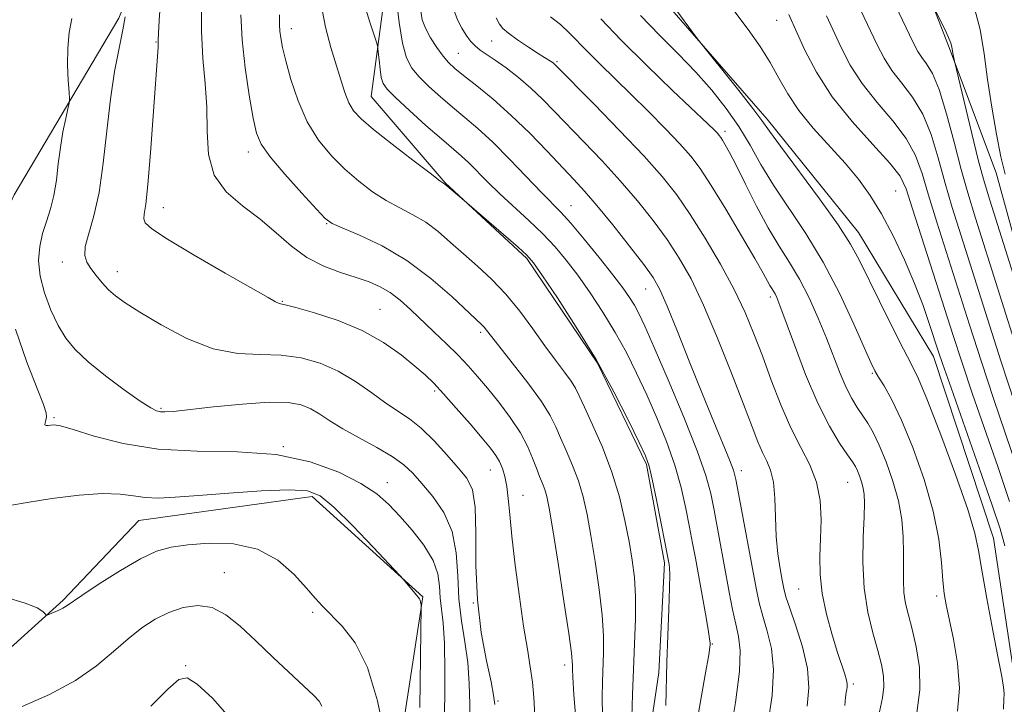
# Model space of a CAD drawing. Extents: x 2122300 to 2125200, y 354800 to 357700.
# Drawn here: x 2123258 to 2123408, y 355393 to 355497 of the extents above; entities that cross this region are included whole.
import ezdxf

# ---------------------------------------------------------------- set-up
doc = ezdxf.new("R2010")
doc.units = 0
doc.header["$MEASUREMENT"] = 0
for name, color, linetype, lineweight in [('DTM HARD BREAKLINE', 7, 'Continuous', 0), ('DTM SPOT ELEVATION', 2, 'Continuous', 13), ('INDEX CONTOUR', 41, 'Continuous', 13), ('INTERMEDIATE CONTOUR', 44, 'Continuous', 0)]:
    doc.layers.add(name, color=color, linetype=linetype, lineweight=lineweight)

msp = doc.modelspace()

# ---------------------------------------------------------------- linework, layer by layer
at = {"layer": 'DTM HARD BREAKLINE'}
for points in [[(2123163.012, 355746.006, 835.55), (2123180.225, 355746.263, 835.265), (2123196.928, 355743.457, 835.645), (2123204.959, 355744.965, 834.98), (2123219.346, 355748.512, 834.885), (2123231.81, 355750.642, 834.315), (2123243.405, 355755.258, 834.315), (2123259.006, 355751.88, 834.03), (2123266.224, 355733.382, 834.6), (2123267.959, 355710.082, 835.075), (2123273.172, 355695.72, 835.36), (2123277.85, 355679.961, 835.93), (2123285.607, 355662.582, 836.405), (2123294.184, 355646.049, 836.31), (2123311.529, 355618.816, 836.405), (2123331.866, 355595.793, 836.595), (2123351.904, 355574.154, 837.165), (2123363.772, 355560.446, 837.83), (2123381.912, 355535.725, 838.875), (2123391.973, 355512.826, 839.54), (2123399.481, 355493.5, 840.205), (2123406.711, 355474.169, 838.495), (2123418.748, 355430.473, 839.635)], [(2123353.342, 355384.513, 870.985), (2123355.361, 355398.15, 870.32), (2123356.223, 355414.824, 870.32), (2123353.501, 355429.779, 870.225), (2123346.051, 355445.218, 870.225), (2123335.261, 355461.164, 870.225), (2123322.871, 355472.642, 869.94), (2123311.567, 355485.803, 868.99), (2123314.315, 355506.393, 866.33), (2123315.857, 355533.352, 864.81), (2123312.394, 355560.791, 863.955), (2123299.258, 355585.032, 863.48), (2123286.185, 355605.109, 863.29), (2123272.528, 355627.121, 862.245), (2123264.266, 355641.16, 860.155), (2123250.749, 355653.732, 859.015), (2123240.688, 355658.025, 857.97), (2123221.806, 355658.022, 857.495), (2123202.711, 355653.572, 856.735), (2123187.744, 355651.682, 855.975), (2123169.702, 355651.136, 855.975), (2123156.103, 355650.655, 855.785)], [(2123163.516, 355477.868, 888.18), (2123173.822, 355480.472, 887.23), (2123192.924, 355495.73, 886.945), (2123206.571, 355511.724, 886.28), (2123215.151, 355520.564, 884.76), (2123216.549, 355536.375, 883.335), (2123218.548, 355548.383, 882.48), (2123216.63, 355567.412, 879.25), (2123221.567, 355583.276, 876.97), (2123239.088, 355594.971, 875.83), (2123256.602, 355588.971, 874.69), (2123275.999, 355566.119, 874.69), (2123281.516, 355543.06, 875.45), (2123281.085, 355517.19, 877.825), (2123273.207, 355497.743, 880.39), (2123257.274, 355470.826, 883.81), (2123249.624, 355454.377, 885.71), (2123238.683, 355439.513, 888.75), (2123227.73, 355425.465, 891.03), (2123213.17, 355415.992, 892.835), (2123198.045, 355407.871, 893.975), (2123190.534, 355400.408, 895.495), (2123191.492, 355390.894, 894.545)], [(2123348.528, 355514.662, 851.89), (2123356.644, 355499.809, 852.175), (2123371.878, 355482.34, 851.605), (2123385.747, 355465.123, 851.32), (2123397.19, 355446.236, 850.655), (2123406.314, 355418.603, 851.13), (2123409.937, 355394.7, 851.415), (2123409.803, 355367.201, 852.175)], [(2123226.401, 355386.786, 891.505), (2123247.534, 355393.635, 889.13), (2123264.727, 355409.137, 887.8), (2123276.252, 355421.288, 886.945), (2123302.606, 355424.947, 886.47), (2123319.44, 355409.68, 885.9), (2123314.975, 355380.483, 887.99)]]:
    msp.add_polyline3d(points, dxfattribs=at)
at = {"layer": 'DTM SPOT ELEVATION'}
for p in [(2123373.3, 355497.4, 848.8), (2123299.42, 355496.15, 871.4), (2123278.83, 355494.12, 878.1), (2123329.94, 355494.27, 860.8), (2123324.85, 355492.36, 863.1), (2123339.88, 355491.08, 859.8), (2123365.44, 355480.52, 855.6), (2123292.908, 355477.379, 874.5), (2123391.41, 355471.4, 849.1), (2123279.95, 355468.87, 877.3), (2123342, 355469.21, 865.2), (2123304.8, 355466.43, 874.1), (2123264.572, 355460.622, 880.58), (2123272.94, 355459.15, 879.4), (2123353.385, 355456.501, 864.81), (2123372.33, 355455.31, 858.4), (2123298.06, 355454.64, 877.9), (2123312.95, 355453.42, 877.1), (2123328.28, 355449.93, 874.3), (2123387.88, 355443.675, 854.17), (2123321.24, 355440.98, 878.3), (2123279.61, 355438.37, 881.8), (2123263.292, 355436.917, 883.81), (2123298.204, 355432.537, 884), (2123329.72, 355428.95, 878.8), (2123367.92, 355428.85, 863.5), (2123314.076, 355427.057, 883.335), (2123384.1, 355427.09, 858.9), (2123334.71, 355425.1, 877.3), (2123289.234, 355413.346, 889.225), (2123376.662, 355410.838, 860.915), (2123327.145, 355408.739, 879.915), (2123397.641, 355409.789, 854.36), (2123302.665, 355407.285, 888.275), (2123363.52, 355402.47, 867.9), (2123283.37, 355399.19, 891.9), (2123341.06, 355399.27, 876.5), (2123384.98, 355396.38, 859.7), (2123330.907, 355393.821, 879.725)]:
    msp.add_point(p, dxfattribs=at)
at = {"layer": 'INDEX CONTOUR'}
for points in [[(2123356.467, 355393.119, 870), (2123356.59, 355399.72, 870), (2123356.727, 355403.76, 870), (2123356.894, 355407.764, 870), (2123357.018, 355411.029, 870), (2123357.049, 355413.045, 870), (2123357.008, 355414.074, 870), (2123356.939, 355414.571, 870), (2123356.332, 355417.727, 870), (2123355.01, 355424.428, 870), (2123354.367, 355427.561, 870), (2123353.894, 355429.565, 870), (2123353.344, 355431.102, 870), (2123352.387, 355433.165, 870), (2123350.768, 355436.499, 870), (2123348.537, 355440.863, 870), (2123345.822, 355445.768, 870), (2123342.811, 355450.714, 870), (2123339.93, 355455.151, 870), (2123337.662, 355458.515, 870), (2123336.293, 355460.478, 870), (2123335.299, 355461.651, 870), (2123333.957, 355462.882, 870), (2123325.057, 355470.576, 870), (2123322.785, 355472.468, 870), (2123322.652, 355472.559, 870), (2123322.067, 355472.99, 870), (2123320.576, 355474.111, 870), (2123317.944, 355476.111, 870), (2123314.79, 355478.539, 870), (2123311.946, 355480.784, 870), (2123310.046, 355482.405, 870), (2123308.925, 355483.631, 870), (2123308.215, 355484.858, 870), (2123307.602, 355486.415, 870), (2123306.973, 355488.347, 870), (2123305.448, 355493.272, 870), (2123304.628, 355496.374, 870), (2123303.945, 355500.071, 870)], [(2123408.033, 355417.417, 850), (2123407.338, 355420.014, 850), (2123406.126, 355423.632, 850), (2123404.148, 355429.282, 850), (2123399.854, 355441.451, 850), (2123398.611, 355445.014, 850), (2123397.903, 355447.113, 850), (2123396.596, 355451.119, 850), (2123395.591, 355453.989, 850), (2123394.306, 355457.323, 850), (2123392.748, 355460.952, 850), (2123391.023, 355464.593, 850), (2123389.267, 355467.931, 850), (2123387.562, 355470.753, 850), (2123385.779, 355473.242, 850), (2123383.741, 355475.681, 850), (2123378.891, 355480.988, 850), (2123376.69, 355483.655, 850), (2123375.001, 355486.186, 850), (2123373.639, 355488.612, 850), (2123372.318, 355490.999, 850), (2123370.789, 355493.427, 850), (2123368.967, 355496.014, 850), (2123366.811, 355498.896, 850)], [(2123417.556, 355432.541, 840), (2123405.75, 355470.012, 840), (2123404.784, 355473.237, 840), (2123404.006, 355476.166, 840), (2123403.01, 355480.179, 840), (2123400.357, 355491.169, 840), (2123400.131, 355492.416, 840), (2123399.976, 355493.384, 840), (2123399.821, 355493.936, 840), (2123399.479, 355494.784, 840), (2123398.89, 355496.033, 840), (2123396.881, 355500.047, 840)], [(2123330.399, 355393.271, 880), (2123330.227, 355394.718, 880), (2123329.833, 355396.706, 880), (2123329.136, 355399.931, 880), (2123328.348, 355404.225, 880), (2123327.754, 355409.205, 880), (2123327.543, 355414.446, 880), (2123327.528, 355419.362, 880), (2123327.424, 355423.329, 880), (2123326.99, 355425.943, 880), (2123326.145, 355427.693, 880), (2123324.854, 355429.295, 880), (2123323.126, 355431.275, 880), (2123321.161, 355433.422, 880), (2123319.206, 355435.338, 880), (2123317.432, 355436.753, 880), (2123313.842, 355439.128, 880), (2123311.668, 355440.696, 880), (2123309.221, 355442.42, 880), (2123306.581, 355444.011, 880), (2123303.813, 355445.23, 880), (2123300.918, 355446.037, 880), (2123297.886, 355446.441, 880), (2123294.693, 355446.529, 880), (2123291.271, 355446.697, 880), (2123287.536, 355447.417, 880), (2123283.51, 355448.99, 880), (2123279.612, 355451.028, 880), (2123276.364, 355452.971, 880), (2123274.135, 355454.397, 880), (2123272.688, 355455.444, 880), (2123271.634, 355456.392, 880), (2123270.658, 355457.452, 880), (2123269.743, 355458.572, 880), (2123268.943, 355459.633, 880), (2123268.326, 355460.581, 880), (2123267.995, 355461.611, 880), (2123268.066, 355462.984, 880), (2123268.592, 355464.938, 880), (2123269.383, 355467.63, 880), (2123270.188, 355471.196, 880), (2123270.819, 355475.656, 880), (2123271.342, 355480.57, 880), (2123271.89, 355485.38, 880), (2123272.548, 355489.617, 880), (2123273.225, 355493.149, 880), (2123273.787, 355495.929, 880), (2123274.131, 355497.94, 880)], [(2123383.667, 355393.145, 860), (2123383.784, 355394.356, 860), (2123383.894, 355395.089, 860), (2123383.991, 355395.556, 860), (2123384.061, 355395.95, 860), (2123384.065, 355396.396, 860), (2123383.955, 355397, 860), (2123383.688, 355397.882, 860), (2123382.582, 355401.182, 860), (2123381.736, 355403.876, 860), (2123380.876, 355406.998, 860), (2123380.221, 355410.156, 860), (2123379.925, 355413.052, 860), (2123379.9, 355415.777, 860), (2123379.997, 355418.512, 860), (2123380.06, 355421.388, 860), (2123379.918, 355424.306, 860), (2123379.395, 355427.112, 860), (2123378.378, 355429.728, 860), (2123377.002, 355432.378, 860), (2123375.468, 355435.361, 860), (2123373.945, 355438.867, 860), (2123372.491, 355442.647, 860), (2123371.132, 355446.342, 860), (2123369.858, 355449.707, 860), (2123368.497, 355452.955, 860), (2123366.839, 355456.414, 860), (2123364.753, 355460.281, 860), (2123362.438, 355464.243, 860), (2123360.17, 355467.854, 860), (2123358.104, 355470.843, 860), (2123355.894, 355473.622, 860), (2123353.071, 355476.777, 860), (2123349.391, 355480.652, 860), (2123345.518, 355484.63, 860), (2123339.518, 355490.715, 860), (2123339.342, 355490.864, 860), (2123339.135, 355491.016, 860), (2123338.885, 355491.177, 860), (2123337.984, 355491.717, 860), (2123337.002, 355492.342, 860), (2123335.527, 355493.315, 860), (2123333.881, 355494.433, 860), (2123332.488, 355495.427, 860), (2123331.645, 355496.129, 860), (2123331.137, 355496.795, 860), (2123330.626, 355497.784, 860)], [(2123304.092, 355393.041, 890), (2123303.656, 355393.78, 890), (2123302.861, 355394.633, 890), (2123296.688, 355400.432, 890), (2123294.036, 355402.95, 890), (2123291.659, 355405.181, 890), (2123289.492, 355406.924, 890), (2123287.377, 355408.013, 890), (2123285.196, 355408.338, 890), (2123282.982, 355408.032, 890), (2123280.805, 355407.283, 890), (2123278.714, 355406.244, 890), (2123276.662, 355404.92, 890), (2123274.58, 355403.28, 890), (2123272.366, 355401.323, 890), (2123269.787, 355399.162, 890), (2123266.579, 355396.939, 890), (2123262.634, 355394.811, 890), (2123258.464, 355392.992, 890)]]:
    msp.add_polyline3d(points, dxfattribs=at)
at = {"layer": 'INTERMEDIATE CONTOUR'}
for points in [[(2123336.668, 355389.03, 878), (2123336.347, 355394.335, 878), (2123336.138, 355396.672, 878), (2123335.81, 355399.013, 878), (2123335.361, 355401.719, 878), (2123334.802, 355405.195, 878), (2123334.163, 355409.648, 878), (2123333.531, 355414.473, 878), (2123333.012, 355418.868, 878), (2123332.675, 355422.214, 878), (2123332.453, 355424.641, 878), (2123332.242, 355426.462, 878), (2123331.957, 355427.95, 878), (2123331.586, 355429.194, 878), (2123331.137, 355430.241, 878), (2123330.582, 355431.18, 878), (2123329.761, 355432.268, 878), (2123328.478, 355433.806, 878), (2123326.638, 355435.964, 878), (2123324.548, 355438.38, 878), (2123322.617, 355440.562, 878), (2123321.119, 355442.167, 878), (2123319.792, 355443.443, 878), (2123318.244, 355444.785, 878), (2123316.15, 355446.479, 878), (2123313.468, 355448.37, 878), (2123310.223, 355450.192, 878), (2123306.544, 355451.718, 878), (2123302.971, 355452.886, 878), (2123300.144, 355453.672, 878), (2123298.516, 355454.085, 878), (2123297.787, 355454.257, 878), (2123297.466, 355454.352, 878), (2123297.042, 355454.562, 878), (2123295.914, 355455.199, 878), (2123289.37, 355458.939, 878), (2123284.643, 355461.674, 878), (2123280.584, 355464.095, 878), (2123278.19, 355465.671, 878), (2123277.182, 355466.584, 878), (2123276.966, 355467.192, 878), (2123277.041, 355467.914, 878), (2123277.272, 355469.41, 878), (2123277.614, 355472.399, 878), (2123278.021, 355477.24, 878), (2123278.428, 355482.844, 878), (2123279.165, 355493.289, 878), (2123279.193, 355494.36, 878), (2123279.237, 355495.461, 878), (2123279.34, 355497.356, 878), (2123279.714, 355503.342, 878)], [(2123342.772, 355390.464, 876), (2123342.446, 355394.813, 876), (2123342.269, 355397.424, 876), (2123342.214, 355398.653, 876), (2123342.221, 355399.196, 876), (2123342.084, 355401.132, 876), (2123341.68, 355404.08, 876), (2123340.936, 355409.011, 876), (2123340.033, 355414.783, 876), (2123339.219, 355419.872, 876), (2123338.676, 355423.129, 876), (2123338.326, 355424.916, 876), (2123338.027, 355425.97, 876), (2123337.664, 355426.925, 876), (2123337.227, 355427.981, 876), (2123336.732, 355429.235, 876), (2123336.167, 355430.762, 876), (2123335.409, 355432.569, 876), (2123334.305, 355434.641, 876), (2123332.771, 355436.933, 876), (2123331.005, 355439.259, 876), (2123329.273, 355441.401, 876), (2123327.761, 355443.211, 876), (2123326.346, 355444.819, 876), (2123324.825, 355446.426, 876), (2123323.057, 355448.18, 876), (2123321.15, 355450.007, 876), (2123317.563, 355453.396, 876), (2123315.984, 355454.798, 876), (2123314.472, 355455.955, 876), (2123312.944, 355456.858, 876), (2123311.267, 355457.595, 876), (2123309.292, 355458.278, 876), (2123306.933, 355459.026, 876), (2123304.362, 355459.977, 876), (2123301.81, 355461.28, 876), (2123299.441, 355463.018, 876), (2123297.132, 355465.038, 876), (2123294.687, 355467.124, 876), (2123292.026, 355469.143, 876), (2123289.528, 355471.287, 876), (2123287.681, 355473.831, 876), (2123286.816, 355476.957, 876), (2123286.607, 355480.491, 876), (2123286.57, 355484.166, 876), (2123286.333, 355487.803, 876), (2123285.989, 355491.581, 876), (2123285.745, 355495.766, 876), (2123285.749, 355500.477, 876)], [(2123366.129, 355388.106, 866), (2123367.042, 355393.57, 866), (2123367.653, 355398.297, 866), (2123367.777, 355401.498, 866), (2123367.525, 355403.64, 866), (2123367.08, 355405.506, 866), (2123366.593, 355407.736, 866), (2123366.081, 355410.394, 866), (2123363.783, 355422.837, 866), (2123363.27, 355425.378, 866), (2123362.524, 355428.122, 866), (2123361.214, 355431.853, 866), (2123359.158, 355437.016, 866), (2123356.781, 355442.692, 866), (2123354.663, 355447.622, 866), (2123353.231, 355450.869, 866), (2123352.329, 355452.785, 866), (2123351.651, 355454.04, 866), (2123350.909, 355455.238, 866), (2123349.887, 355456.699, 866), (2123348.385, 355458.676, 866), (2123346.315, 355461.281, 866), (2123344.026, 355464.082, 866), (2123341.98, 355466.505, 866), (2123340.477, 355468.178, 866), (2123337.582, 355471.149, 866), (2123332.722, 355476.23, 866), (2123330.117, 355478.836, 866), (2123327.844, 355480.922, 866), (2123325.846, 355482.612, 866), (2123323.972, 355484.156, 866), (2123322.121, 355485.744, 866), (2123320.386, 355487.327, 866), (2123318.909, 355488.795, 866), (2123317.79, 355490.131, 866), (2123316.97, 355491.69, 866), (2123316.349, 355493.921, 866), (2123315.846, 355497.061, 866), (2123315.456, 355500.5, 866)], [(2123360.402, 355386.237, 868), (2123362.447, 355397.784, 868), (2123362.968, 355400.808, 868), (2123363.16, 355402.019, 868), (2123363.19, 355402.339, 868), (2123363.185, 355402.598, 868), (2123363.109, 355403.255, 868), (2123362.887, 355404.676, 868), (2123362.475, 355407.071, 868), (2123360.949, 355415.532, 868), (2123360.519, 355417.849, 868), (2123360.057, 355420.282, 868), (2123359.498, 355423.1, 868), (2123358.767, 355426.275, 868), (2123357.79, 355429.707, 868), (2123356.526, 355433.29, 868), (2123355.063, 355436.897, 868), (2123353.525, 355440.394, 868), (2123351.999, 355443.684, 868), (2123350.433, 355446.824, 868), (2123348.737, 355449.904, 868), (2123346.86, 355452.976, 868), (2123344.908, 355455.925, 868), (2123343.024, 355458.595, 868), (2123341.295, 355460.887, 868), (2123339.592, 355462.927, 868), (2123337.731, 355464.899, 868), (2123335.596, 355466.938, 868), (2123331.195, 355470.974, 868), (2123329.333, 355472.786, 868), (2123326.439, 355475.692, 868), (2123325.278, 355476.757, 868), (2123322.276, 355479.335, 868), (2123319.934, 355481.404, 868), (2123317.409, 355483.678, 868), (2123315.289, 355485.632, 868), (2123314.009, 355486.899, 868), (2123313.398, 355487.767, 868), (2123313.132, 355488.685, 868), (2123312.943, 355489.967, 868), (2123312.787, 355491.377, 868), (2123312.675, 355492.544, 868), (2123312.595, 355493.252, 868), (2123312.436, 355493.904, 868), (2123311.391, 355497.107, 868), (2123310.596, 355499.768, 868)], [(2123371.981, 355390.27, 864), (2123372.627, 355394.65, 864), (2123372.834, 355398.531, 864), (2123372.518, 355401.772, 864), (2123371.878, 355404.454, 864), (2123371.186, 355406.715, 864), (2123370.643, 355408.749, 864), (2123370.171, 355410.989, 864), (2123367.509, 355425.392, 864), (2123367.097, 355427.525, 864), (2123366.726, 355428.927, 864), (2123366.138, 355430.484, 864), (2123363.733, 355436.286, 864), (2123362.019, 355440.481, 864), (2123360.102, 355445.281, 864), (2123358.223, 355450.016, 864), (2123356.656, 355453.903, 864), (2123355.544, 355456.44, 864), (2123354.518, 355458.25, 864), (2123353.082, 355460.238, 864), (2123350.907, 355463.045, 864), (2123348.353, 355466.258, 864), (2123345.949, 355469.196, 864), (2123344.066, 355471.386, 864), (2123342.439, 355473.161, 864), (2123338.372, 355477.468, 864), (2123335.722, 355480.205, 864), (2123332.91, 355482.935, 864), (2123330.149, 355485.371, 864), (2123327.661, 355487.406, 864), (2123325.669, 355488.977, 864), (2123324.309, 355490.085, 864), (2123323.364, 355490.976, 864), (2123322.529, 355491.958, 864), (2123321.58, 355493.252, 864), (2123320.623, 355494.734, 864), (2123319.84, 355496.19, 864), (2123319.37, 355497.487, 864), (2123319.162, 355498.807, 864)], [(2123377.97, 355392.996, 862), (2123378.229, 355395.8, 862), (2123378.016, 355398.764, 862), (2123377.259, 355402.045, 862), (2123376.231, 355405.268, 862), (2123375.291, 355407.923, 862), (2123374.708, 355409.679, 862), (2123374.385, 355410.915, 862), (2123374.138, 355412.188, 862), (2123373.827, 355413.945, 862), (2123373.499, 355416.202, 862), (2123373.245, 355418.861, 862), (2123373.121, 355421.785, 862), (2123373.026, 355424.659, 862), (2123372.818, 355427.123, 862), (2123372.396, 355428.935, 862), (2123371.812, 355430.326, 862), (2123371.155, 355431.64, 862), (2123370.465, 355433.24, 862), (2123369.578, 355435.537, 862), (2123368.281, 355438.957, 862), (2123366.449, 355443.699, 862), (2123364.308, 355449.048, 862), (2123362.173, 355454.063, 862), (2123360.275, 355458.036, 862), (2123358.494, 355461.206, 862), (2123356.626, 355464.046, 862), (2123354.506, 355466.944, 862), (2123352.124, 355469.94, 862), (2123349.51, 355472.987, 862), (2123346.728, 355476.019, 862), (2123343.979, 355478.896, 862), (2123339.438, 355483.595, 862), (2123337.648, 355485.414, 862), (2123335.894, 355487.07, 862), (2123334.015, 355488.673, 862), (2123332.144, 355490.142, 862), (2123330.486, 355491.348, 862), (2123328.203, 355492.869, 862), (2123327.409, 355493.491, 862), (2123326.711, 355494.23, 862), (2123326.056, 355495.127, 862), (2123325.405, 355496.196, 862), (2123324.742, 355497.462, 862), (2123324.148, 355499.001, 862)], [(2123407.842, 355392.563, 852), (2123407.886, 355394.041, 852), (2123407.942, 355394.944, 852), (2123407.862, 355395.912, 852), (2123407.573, 355397.515, 852), (2123407.022, 355400.306, 852), (2123406.203, 355404.554, 852), (2123405.299, 355409.397, 852), (2123404.539, 355413.694, 852), (2123404.041, 355416.711, 852), (2123403.472, 355419.351, 852), (2123402.39, 355422.926, 852), (2123400.522, 355428.273, 852), (2123398.288, 355434.327, 852), (2123396.279, 355439.543, 852), (2123394.905, 355442.847, 852), (2123393.855, 355445.032, 852), (2123392.637, 355447.357, 852), (2123390.911, 355450.73, 852), (2123388.952, 355454.645, 852), (2123385.866, 355460.952, 852), (2123384.561, 355463.337, 852), (2123382.666, 355466.249, 852), (2123379.816, 355470.229, 852), (2123373.886, 355478.236, 852), (2123372.213, 355480.549, 852), (2123371.079, 355482.14, 852), (2123369.699, 355483.976, 852), (2123367.539, 355486.717, 852), (2123361.194, 355494.629, 852), (2123357.4, 355499.814, 852)], [(2123409.544, 355439.059, 844), (2123407.435, 355445.596, 844), (2123401.402, 355464.589, 844), (2123400.049, 355468.918, 844), (2123398.919, 355472.754, 844), (2123397.884, 355476.483, 844), (2123396.805, 355480.014, 844), (2123395.535, 355483.134, 844), (2123393.994, 355485.696, 844), (2123392.355, 355487.832, 844), (2123390.855, 355489.739, 844), (2123389.653, 355491.613, 844), (2123388.605, 355493.642, 844), (2123386.139, 355498.888, 844)], [(2123410.386, 355445.76, 842), (2123403.574, 355467.309, 842), (2123402.4, 355471.147, 842), (2123401.406, 355474.696, 842), (2123400.32, 355478.862, 842), (2123399.164, 355483.185, 842), (2123398.033, 355486.86, 842), (2123397.01, 355489.294, 842), (2123396.126, 355490.755, 842), (2123395.401, 355491.721, 842), (2123394.803, 355492.667, 842), (2123394.107, 355494.041, 842), (2123391.412, 355499.672, 842)], [(2123408.078, 355474.001, 838), (2123407.457, 355476.614, 838), (2123406.779, 355480.066, 838), (2123406.061, 355484.168, 838), (2123405.416, 355488.378, 838), (2123404.889, 355492.284, 838), (2123404.268, 355496.008, 838), (2123403.274, 355499.807, 838)], [(2123326.637, 355390.148, 882), (2123326.595, 355393.32, 882), (2123326.515, 355396.487, 882), (2123326.285, 355399.645, 882), (2123325.842, 355402.804, 882), (2123325.327, 355406.02, 882), (2123324.935, 355409.366, 882), (2123324.767, 355412.864, 882), (2123324.548, 355416.353, 882), (2123323.915, 355419.623, 882), (2123322.627, 355422.499, 882), (2123320.956, 355424.933, 882), (2123319.298, 355426.912, 882), (2123317.919, 355428.461, 882), (2123316.555, 355429.758, 882), (2123314.812, 355431.018, 882), (2123312.437, 355432.402, 882), (2123309.764, 355433.844, 882), (2123307.267, 355435.223, 882), (2123305.304, 355436.436, 882), (2123303.759, 355437.456, 882), (2123302.393, 355438.274, 882), (2123300.935, 355438.875, 882), (2123298.975, 355439.219, 882), (2123296.068, 355439.261, 882), (2123292.012, 355438.992, 882), (2123287.584, 355438.558, 882), (2123281.438, 355437.889, 882), (2123280.195, 355437.794, 882), (2123279.534, 355437.815, 882), (2123278.941, 355437.956, 882), (2123278.03, 355438.417, 882), (2123276.446, 355439.442, 882), (2123273.998, 355441.169, 882), (2123271.143, 355443.301, 882), (2123268.5, 355445.432, 882), (2123266.539, 355447.276, 882), (2123265.12, 355449.016, 882), (2123263.954, 355450.956, 882), (2123262.829, 355453.307, 882), (2123261.846, 355455.901, 882), (2123261.185, 355458.48, 882), (2123260.974, 355460.836, 882), (2123261.145, 355462.97, 882), (2123261.578, 355464.935, 882), (2123262.155, 355466.798, 882), (2123262.765, 355468.687, 882), (2123263.298, 355470.741, 882), (2123263.678, 355473.054, 882), (2123263.973, 355475.532, 882), (2123264.286, 355478.032, 882), (2123264.683, 355480.402, 882), (2123265.101, 355482.439, 882), (2123265.44, 355483.928, 882), (2123265.623, 355484.784, 882), (2123265.664, 355485.442, 882), (2123265.598, 355486.465, 882), (2123265.47, 355488.261, 882), (2123265.372, 355490.611, 882), (2123265.407, 355493.14, 882), (2123265.646, 355495.529, 882), (2123266.034, 355497.675, 882)], [(2123346.823, 355391.62, 874), (2123346.759, 355394.378, 874), (2123346.786, 355396.728, 874), (2123346.951, 355401.139, 874), (2123346.947, 355403.709, 874), (2123346.75, 355406.884, 874), (2123346.297, 355410.8, 874), (2123345.68, 355415.02, 874), (2123345.032, 355418.969, 874), (2123344.444, 355422.212, 874), (2123343.847, 355424.896, 874), (2123343.13, 355427.309, 874), (2123342.229, 355429.668, 874), (2123341.261, 355431.905, 874), (2123340.389, 355433.879, 874), (2123339.686, 355435.544, 874), (2123338.854, 355437.236, 874), (2123337.506, 355439.382, 874), (2123335.421, 355442.227, 874), (2123333.048, 355445.279, 874), (2123328.779, 355450.684, 874), (2123328.434, 355451.039, 874), (2123323.863, 355455.346, 874), (2123320.673, 355458.117, 874), (2123317.021, 355460.84, 874), (2123313.247, 355463.059, 874), (2123309.808, 355464.706, 874), (2123307.186, 355465.811, 874), (2123305.65, 355466.497, 874), (2123304.61, 355467.252, 874), (2123303.261, 355468.66, 874), (2123301.053, 355471.08, 874), (2123298.461, 355473.986, 874), (2123296.216, 355476.632, 874), (2123294.854, 355478.528, 874), (2123294.139, 355480.223, 874), (2123293.644, 355482.522, 874), (2123293.042, 355485.984, 874), (2123292.414, 355490.176, 874), (2123291.946, 355494.42, 874), (2123291.767, 355498.206, 874)], [(2123351.249, 355391.331, 872), (2123351.359, 355394.802, 872), (2123351.513, 355398.607, 872), (2123351.684, 355402.513, 872), (2123351.81, 355406.286, 872), (2123351.82, 355409.689, 872), (2123351.658, 355412.589, 872), (2123351.327, 355415.257, 872), (2123350.845, 355418.065, 872), (2123350.212, 355421.296, 872), (2123349.368, 355424.877, 872), (2123348.233, 355428.648, 872), (2123346.793, 355432.412, 872), (2123345.295, 355435.829, 872), (2123344.047, 355438.523, 872), (2123343.253, 355440.266, 872), (2123342.691, 355441.414, 872), (2123342.033, 355442.474, 872), (2123341.018, 355443.864, 872), (2123339.655, 355445.664, 872), (2123338.022, 355447.867, 872), (2123336.19, 355450.427, 872), (2123334.205, 355453.127, 872), (2123332.103, 355455.711, 872), (2123329.929, 355457.982, 872), (2123327.755, 355459.988, 872), (2123325.657, 355461.838, 872), (2123323.687, 355463.606, 872), (2123321.795, 355465.24, 872), (2123319.903, 355466.654, 872), (2123317.95, 355467.809, 872), (2123315.937, 355468.848, 872), (2123313.881, 355469.961, 872), (2123311.797, 355471.304, 872), (2123309.7, 355472.896, 872), (2123307.603, 355474.722, 872), (2123305.537, 355476.787, 872), (2123303.592, 355479.166, 872), (2123301.873, 355481.952, 872), (2123300.467, 355485.147, 872), (2123299.379, 355488.384, 872), (2123298.598, 355491.206, 872), (2123298.099, 355493.271, 872), (2123297.822, 355494.705, 872), (2123297.695, 355495.751, 872), (2123297.651, 355496.727, 872), (2123297.631, 355498.253, 872)], [(2123388.971, 355392.182, 858), (2123389.404, 355394.284, 858), (2123389.639, 355395.97, 858), (2123389.589, 355397.585, 858), (2123389.262, 355399.361, 858), (2123388.689, 355401.5, 858), (2123387.932, 355404.164, 858), (2123387.174, 355407.338, 858), (2123386.627, 355410.966, 858), (2123386.438, 355414.91, 858), (2123386.499, 355418.717, 858), (2123386.634, 355421.853, 858), (2123386.696, 355423.944, 858), (2123386.654, 355425.255, 858), (2123386.501, 355426.211, 858), (2123386.243, 355427.15, 858), (2123385.925, 355428.06, 858), (2123385.601, 355428.845, 858), (2123385.286, 355429.475, 858), (2123384.84, 355430.188, 858), (2123384.082, 355431.292, 858), (2123382.885, 355433.061, 858), (2123381.333, 355435.638, 858), (2123379.561, 355439.135, 858), (2123377.719, 355443.495, 858), (2123376.013, 355447.988, 858), (2123373.818, 355454.018, 858), (2123373.354, 355455.19, 858), (2123373.076, 355455.761, 858), (2123372.822, 355456.185, 858), (2123372.556, 355456.6, 858), (2123372.275, 355457.063, 858), (2123371.264, 355458.906, 858), (2123369.997, 355461.135, 858), (2123367.97, 355464.613, 858), (2123365.577, 355468.638, 858), (2123363.353, 355472.275, 858), (2123361.668, 355474.85, 858), (2123360.228, 355476.743, 858), (2123358.575, 355478.598, 858), (2123356.378, 355480.901, 858), (2123353.799, 355483.522, 858), (2123351.126, 355486.175, 858), (2123346.376, 355490.782, 858), (2123344.497, 355492.639, 858), (2123341.715, 355495.511, 858), (2123340.391, 355496.734, 858), (2123338.875, 355497.942, 858)], [(2123394.627, 355391.996, 856), (2123395.12, 355395.488, 856), (2123395.043, 355398.9, 856), (2123394.556, 355402.039, 856), (2123393.921, 355404.727, 856), (2123393.36, 355406.861, 856), (2123392.937, 355408.636, 856), (2123392.679, 355410.319, 856), (2123392.592, 355412.138, 856), (2123392.63, 355416.355, 856), (2123392.574, 355418.773, 856), (2123392.342, 355421.406, 856), (2123391.836, 355424.259, 856), (2123391.006, 355427.283, 856), (2123389.982, 355430.217, 856), (2123388.937, 355432.746, 856), (2123388.01, 355434.65, 856), (2123387.18, 355436.077, 856), (2123385.59, 355438.459, 856), (2123384.764, 355439.817, 856), (2123383.905, 355441.506, 856), (2123383.001, 355443.645, 856), (2123380.909, 355449.04, 856), (2123379.653, 355452.093, 856), (2123378.273, 355455.156, 856), (2123376.806, 355458.019, 856), (2123375.281, 355460.563, 856), (2123373.686, 355463.049, 856), (2123371.997, 355465.831, 856), (2123370.23, 355469.107, 856), (2123368.543, 355472.465, 856), (2123367.131, 355475.335, 856), (2123366.137, 355477.29, 856), (2123365.497, 355478.467, 856), (2123365.092, 355479.146, 856), (2123364.811, 355479.575, 856), (2123364.571, 355479.891, 856), (2123364.296, 355480.2, 856), (2123363.846, 355480.662, 856), (2123362.828, 355481.653, 856), (2123357.476, 355486.735, 856), (2123353.489, 355490.558, 856), (2123349.627, 355494.371, 856), (2123346.532, 355497.597, 856)], [(2123400.818, 355392.252, 854), (2123401.122, 355395.777, 854), (2123400.859, 355399.567, 854), (2123400.23, 355403.236, 854), (2123399.087, 355408.448, 854), (2123398.804, 355410.17, 854), (2123398.614, 355412.128, 854), (2123398.408, 355414.864, 854), (2123397.992, 355418.417, 854), (2123397.154, 355422.699, 854), (2123395.766, 355427.529, 854), (2123394.053, 355432.364, 854), (2123392.326, 355436.568, 854), (2123390.847, 355439.657, 854), (2123389.677, 355441.746, 854), (2123388.826, 355443.103, 854), (2123388.244, 355444.072, 854), (2123387.642, 355445.299, 854), (2123385.06, 355451.163, 854), (2123382.913, 355455.769, 854), (2123380.411, 355460.567, 854), (2123377.743, 355464.942, 854), (2123372.806, 355472.318, 854), (2123370.909, 355475.477, 854), (2123369.255, 355478.411, 854), (2123367.574, 355481.223, 854), (2123365.645, 355484.001, 854), (2123363.444, 355486.765, 854), (2123360.996, 355489.515, 854), (2123358.329, 355492.272, 854), (2123355.498, 355495.115, 854), (2123352.561, 355498.144, 854)], [(2123408.759, 355424.182, 848), (2123407.008, 355429.332, 848), (2123403.084, 355440.654, 848), (2123401.533, 355445.267, 848), (2123400.177, 355449.437, 848), (2123395.349, 355464.46, 848), (2123393.944, 355468.869, 848), (2123393.012, 355471.725, 848), (2123392.086, 355473.672, 848), (2123390.539, 355475.681, 848), (2123387.963, 355478.5, 848), (2123384.814, 355481.986, 848), (2123381.762, 355485.774, 848), (2123379.351, 355489.505, 848), (2123377.603, 355492.843, 848), (2123376.411, 355495.458, 848), (2123375.168, 355498.259, 848)], [(2123409.869, 355429.383, 846), (2123406.314, 355439.857, 846), (2123404.484, 355445.431, 846), (2123402.681, 355451.053, 846), (2123397.699, 355466.689, 846), (2123396.431, 355470.811, 846), (2123395.448, 355474.104, 846), (2123394.445, 355476.843, 846), (2123393.037, 355479.407, 846), (2123390.979, 355482.098, 846), (2123388.584, 355484.909, 846), (2123386.308, 355487.757, 846), (2123384.502, 355490.559, 846), (2123383.104, 355493.242, 846), (2123380.885, 355498.056, 846)], [(2123322.776, 355388.845, 884), (2123322.803, 355398.255, 884), (2123322.738, 355402.584, 884), (2123322.548, 355405.676, 884), (2123322.117, 355409.527, 884), (2123322.013, 355411.257, 884), (2123321.751, 355413.135, 884), (2123321.019, 355415.213, 884), (2123319.62, 355417.497, 884), (2123317.808, 355419.813, 884), (2123315.95, 355421.942, 884), (2123314.276, 355423.735, 884), (2123312.461, 355425.327, 884), (2123310.04, 355426.921, 884), (2123306.648, 355428.632, 884), (2123302.299, 355430.207, 884), (2123297.106, 355431.304, 884), (2123291.239, 355431.721, 884), (2123285.103, 355431.825, 884), (2123279.163, 355432.128, 884), (2123273.848, 355432.984, 884), (2123269.448, 355434.123, 884), (2123266.22, 355435.122, 884), (2123264.298, 355435.658, 884), (2123263.33, 355435.815, 884), (2123262.839, 355435.779, 884), (2123262.443, 355435.718, 884), (2123262.12, 355435.716, 884), (2123261.943, 355435.838, 884), (2123261.95, 355436.127, 884), (2123262.059, 355436.549, 884), (2123262.154, 355437.048, 884), (2123262.106, 355437.674, 884), (2123261.718, 355438.913, 884), (2123260.775, 355441.355, 884), (2123259.202, 355445.361, 884), (2123257.459, 355450.376, 884)], [(2123318.976, 355392.797, 886), (2123319.216, 355408.181, 886), (2123319.2, 355408.45, 886), (2123319.112, 355408.921, 886), (2123319.04, 355409.166, 886), (2123318.937, 355409.362, 886), (2123318.75, 355409.599, 886), (2123316.523, 355412.301, 886), (2123315.9, 355412.979, 886), (2123311.892, 355417.225, 886), (2123308.778, 355420.46, 886), (2123305.926, 355423.3, 886), (2123303.849, 355425.042, 886), (2123301.894, 355425.813, 886), (2123299.116, 355425.954, 886), (2123294.899, 355425.77, 886), (2123289.95, 355425.43, 886), (2123285.304, 355425.068, 886), (2123281.76, 355424.803, 886), (2123279.18, 355424.69, 886), (2123277.186, 355424.766, 886), (2123275.395, 355425.028, 886), (2123273.381, 355425.306, 886), (2123270.712, 355425.388, 886), (2123267.122, 355425.122, 886), (2123263.01, 355424.6, 886), (2123258.945, 355423.972, 886), (2123255.397, 355423.378, 886)], [(2123313.652, 355388.402, 888), (2123312.541, 355393.811, 888), (2123311.029, 355398.909, 888), (2123309.154, 355402.671, 888), (2123307.187, 355405.21, 888), (2123304.175, 355408.217, 888), (2123303.065, 355409.45, 888), (2123301.735, 355410.995, 888), (2123299.858, 355413.063, 888), (2123297.369, 355415.234, 888), (2123294.272, 355416.934, 888), (2123290.656, 355417.741, 888), (2123286.949, 355417.845, 888), (2123283.664, 355417.59, 888), (2123281.131, 355417.22, 888), (2123278.939, 355416.585, 888), (2123276.494, 355415.433, 888), (2123273.418, 355413.643, 888), (2123270.201, 355411.613, 888), (2123267.555, 355409.868, 888), (2123265.183, 355408.245, 888), (2123264.641, 355407.921, 888), (2123263.965, 355407.592, 888), (2123262.621, 355407.008, 888), (2123262.277, 355406.876, 888), (2123262.104, 355406.894, 888), (2123261.954, 355407.079, 888), (2123261.634, 355407.443, 888), (2123260.769, 355407.989, 888), (2123258.938, 355408.717, 888), (2123255.911, 355409.616, 888)], [(2123290.098, 355391.266, 892), (2123287.454, 355394.227, 892), (2123285.118, 355396.369, 892), (2123283.571, 355397.35, 892), (2123282.326, 355397.102, 892), (2123280.657, 355395.62, 892), (2123278.059, 355393.033, 892)]]:
    msp.add_polyline3d(points, dxfattribs=at)

doc.saveas('drawing.dxf')
